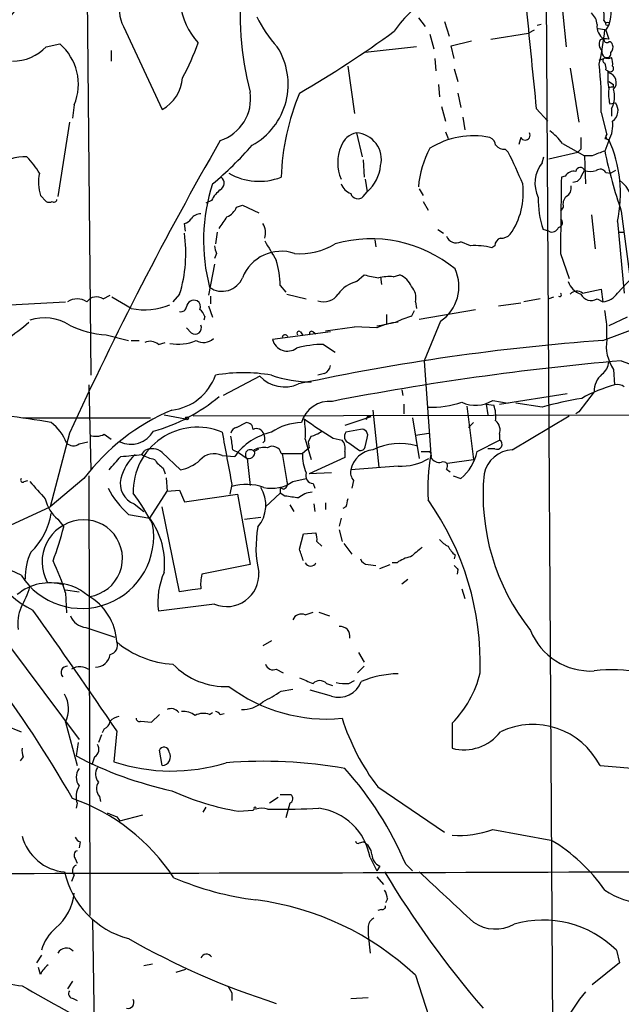
# Model space of a CAD drawing. Extents: x -1334 to 376232, y -349137 to 81772.
# Drawn here: x 238 to 291, y 81237 to 81323 of the extents above; entities that cross this region are included whole.
import ezdxf

# ---------------------------------------------------------------- set-up
doc = ezdxf.new("R2010")
doc.units = 0
doc.header["$MEASUREMENT"] = 0
doc.layers.add('MAIN', color=5, linetype='CONTINUOUS')

msp = doc.modelspace()

# ---------------------------------------------------------------- linework, layer by layer
at = {"layer": 'MAIN'}
for p, q in [((243.7553, 81329.0685), (244.094, 81291.9845)), ((283.972, 81328.3065), (284.5647, 81232.0405)), ((272.796, 81323.3111), (273.3887, 81322.5491)), ((285.4113, 81323.9038), (285.75, 81320.7711)), ((246.9727, 81322.5491), (250.3593, 81315.2678)), ((275.082, 81322.9725), (275.5053, 81321.7025)), ((283.5487, 81322.7185), (283.21, 81322.6338)), ((288.544, 81322.3798), (289.1367, 81322.2951)), ((289.052, 81323.0571), (289.2213, 81322.8031)), ((273.812, 81321.8718), (274.1507, 81320.6018)), ((279.146, 81321.4485), (282.448, 81321.9565)), ((282.956, 81322.2105), (282.448, 81321.9565)), ((289.2213, 81322.2105), (289.4753, 81321.4485)), ((240.1993, 81320.7711), (241.3847, 81321.0251)), ((272.6267, 81320.7711), (268.1393, 81320.2631)), ((275.6747, 81320.8558), (277.4527, 81321.2791)), ((275.9287, 81319.7551), (275.6747, 81320.8558)), ((245.872, 81320.4325), (245.872, 81319.5011)), ((274.2353, 81319.7551), (274.32, 81318.6545)), ((288.6287, 81319.5858), (289.052, 81319.7551)), ((289.2213, 81319.8398), (289.052, 81319.7551)), ((266.6153, 81319.0778), (267.208, 81314.9291)), ((275.9287, 81318.8238), (276.2673, 81317.7231)), ((286.0887, 81318.9085), (286.8507, 81314.1671)), ((289.2213, 81318.7391), (289.3907, 81318.6545)), ((289.3907, 81318.6545), (289.4753, 81318.4851)), ((274.574, 81317.4691), (274.6587, 81316.3685)), ((289.4753, 81317.7231), (289.8987, 81317.4691)), ((289.8987, 81317.2151), (289.8987, 81317.4691)), ((276.2673, 81316.7071), (276.5213, 81315.4371)), ((242.6547, 81315.6911), (242.4853, 81314.5058)), ((274.828, 81315.5218), (275.1667, 81314.2518)), ((283.1253, 81315.3525), (284.1413, 81314.2518)), ((289.56, 81315.7758), (290.068, 81315.8605)), ((289.7293, 81315.3525), (289.7293, 81314.6751)), ((276.6907, 81314.5905), (276.86, 81313.4898)), ((288.798, 81315.0138), (289.306, 81313.0665)), ((242.2313, 81314.1671), (241.2153, 81307.6478)), ((267.3773, 81313.2358), (267.8853, 81311.1191)), ((275.1667, 81313.3205), (275.4207, 81312.7278)), ((281.7707, 81312.8125), (281.6013, 81312.2198)), ((285.4113, 81312.3045), (287.3587, 81311.2038)), ((289.1367, 81312.7278), (289.4753, 81312.6431)), ((289.4753, 81312.5585), (289.1367, 81311.6271)), ((280.416, 81311.7965), (280.67, 81311.5425)), ((283.6333, 81310.6111), (283.8027, 81311.1191)), ((284.226, 81310.9498), (286.766, 81311.5425)), ((287.02, 81311.7965), (286.766, 81311.5425)), ((288.036, 81311.2038), (287.3587, 81311.2038)), ((287.3587, 81311.2038), (287.4433, 81308.7485)), ((267.97, 81310.8651), (268.0547, 81309.3411)), ((285.6653, 81309.4258), (285.3267, 81309.3411)), ((287.1047, 81309.5105), (287.3587, 81309.9338)), ((289.2213, 81309.7645), (289.6447, 81309.6798)), ((290.068, 81309.9338), (289.6447, 81309.6798)), ((268.1393, 81309.1718), (268.3087, 81308.0711)), ((239.6913, 81307.7325), (240.1993, 81307.2245)), ((267.97, 81307.6478), (268.3087, 81308.0711)), ((272.8807, 81308.3251), (273.2193, 81307.7325)), ((254.6773, 81307.3091), (254.1693, 81307.0551)), ((256.8787, 81306.7165), (257.3867, 81306.8858)), ((257.3867, 81306.8858), (258.826, 81306.2085)), ((273.2193, 81307.2245), (273.6427, 81306.4625)), ((285.496, 81306.7165), (285.242, 81306.3778)), ((287.9513, 81306.0391), (288.29, 81303.0758)), ((290.576, 81306.3778), (294.9787, 81272.5958)), ((252.3913, 81304.5998), (252.3067, 81305.2771)), ((290.2373, 81305.4465), (290.83, 81299.1811)), ((255.1853, 81304.5151), (255.016, 81303.4991)), ((274.4893, 81304.7691), (274.9973, 81304.4305)), ((284.226, 81304.5998), (283.718, 81304.7691)), ((290.322, 81304.5151), (290.83, 81304.5151)), ((268.986, 81303.8378), (269.0707, 81303.2451)), ((277.368, 81303.3298), (276.5213, 81303.6685)), ((279.4847, 81303.3298), (279.2307, 81303.1605)), ((255.1007, 81302.6525), (254.9313, 81302.2291)), ((285.242, 81302.6525), (286.004, 81300.4511)), ((254.9313, 81301.7211), (254.4233, 81299.0118)), ((267.3773, 81300.1971), (268.0547, 81300.7898)), ((270.5947, 81300.6205), (271.1873, 81300.7898)), ((260.6887, 81299.8585), (261.1967, 81299.2658)), ((269.494, 81300.6205), (269.5787, 81299.9431)), ((290.2373, 81299.1811), (291.5073, 81300.5358)), ((245.1947, 81298.6731), (245.7873, 81299.0118)), ((251.8833, 81299.0965), (251.2907, 81298.4191)), ((261.2813, 81299.0965), (262.9747, 81298.6731)), ((287.1893, 81299.1811), (288.798, 81299.5198)), ((288.798, 81299.5198), (288.9673, 81298.4191)), ((235.458, 81298.0805), (241.8927, 81298.4191)), ((247.65, 81297.8265), (245.9567, 81298.8425)), ((254.4233, 81298.0805), (254.762, 81297.0645)), ((254.5927, 81298.9271), (254.5927, 81298.2498)), ((272.542, 81298.4191), (272.6267, 81297.8265)), ((279.8233, 81298.0805), (281.7707, 81298.3345)), ((283.464, 81298.6731), (282.0247, 81298.4191)), ((284.6493, 81298.8425), (284.226, 81298.6731)), ((288.4593, 81298.6731), (288.9673, 81298.4191)), ((270.002, 81297.3185), (270.002, 81296.4718)), ((272.2033, 81297.1491), (272.4573, 81297.6571)), ((272.8807, 81296.8951), (277.7913, 81297.7418)), ((254.0847, 81297.1491), (254, 81296.8105)), ((274.7433, 81296.7258), (273.304, 81293.2545)), ((291.084, 81297.0645), (289.4753, 81296.3025)), ((245.4487, 81295.5405), (247.396, 81295.0325)), ((252.8993, 81295.7098), (252.476, 81296.1331)), ((265.0913, 81295.7945), (260.0113, 81295.1171)), ((262.4667, 81295.7945), (262.636, 81295.5405)), ((263.5673, 81295.7945), (263.8213, 81295.6251)), ((264.668, 81295.8791), (267.208, 81296.2178)), ((269.1553, 81296.1331), (267.208, 81296.2178)), ((288.9673, 81295.0325), (291.9307, 81296.1331)), ((247.65, 81295.0325), (248.3273, 81295.0325)), ((250.0207, 81294.6938), (250.6133, 81294.8631)), ((264.4987, 81294.6938), (265.5147, 81294.0165)), ((273.304, 81293.2545), (273.8967, 81285.0418)), ((290.576, 81293.2545), (292.4387, 81292.5771)), ((264.5833, 81292.1538), (263.9907, 81291.9845)), ((289.8987, 81292.4925), (289.9833, 81291.1378)), ((258.9107, 81291.8998), (255.6933, 81290.2065)), ((243.9247, 81291.1378), (244.094, 81283.6871)), ((271.3567, 81290.7145), (271.4413, 81290.2065)), ((279.908, 81289.4445), (285.8347, 81290.3758)), ((288.2053, 81290.5451), (286.8507, 81288.7671)), ((279.3153, 81289.7831), (280.67, 81289.5291)), ((283.6333, 81289.1905), (281.3473, 81289.5291)), ((253.0687, 81288.4285), (339.5133, 81288.5978)), ((268.8167, 81288.9365), (269.3247, 81283.9411)), ((271.526, 81289.4445), (271.526, 81288.5978)), ((277.0293, 81289.2751), (277.622, 81284.6185)), ((278.7227, 81289.4445), (278.892, 81288.5131)), ((278.7227, 81289.4445), (279.4, 81289.3598)), ((286.8507, 81288.7671), (286.5967, 81288.5978)), ((238.1673, 81288.2591), (249.3433, 81288.2591)), ((250.5287, 81288.5131), (252.3913, 81288.1745)), ((256.8787, 81287.4125), (257.7253, 81287.8358)), ((268.6473, 81288.3438), (266.3613, 81287.5818)), ((268.3087, 81288.3438), (268.224, 81288.0898)), ((272.288, 81288.2591), (272.8807, 81284.7031)), ((277.622, 81287.8358), (277.1987, 81287.4125)), ((281.0087, 81285.4651), (286.004, 81288.4285)), ((242.2313, 81286.9045), (240.538, 81280.4698)), ((267.716, 81287.2431), (266.446, 81286.9891)), ((272.542, 81286.7351), (273.7273, 81286.9045)), ((243.078, 81285.9731), (243.84, 81286.1425)), ((245.2793, 81286.8198), (245.872, 81286.3965)), ((259.334, 81286.2271), (259.1647, 81286.0578)), ((262.89, 81286.3965), (263.398, 81284.6185)), ((263.398, 81286.6505), (263.144, 81286.1425)), ((263.144, 81286.1425), (263.2287, 81285.6345)), ((265.3453, 81286.4811), (266.1073, 81286.3118)), ((266.7, 81286.0578), (267.6313, 81285.3805)), ((268.1393, 81285.7191), (268.3087, 81286.4811)), ((277.9607, 81285.2958), (279.908, 81286.3118)), ((279.908, 81286.8198), (279.908, 81286.3118)), ((248.5813, 81285.0418), (248.8353, 81285.3805)), ((250.3593, 81285.2111), (251.968, 81283.6871)), ((256.54, 81285.4651), (257.048, 81285.2111)), ((257.048, 81285.2111), (257.81, 81284.7031)), ((258.4027, 81285.2958), (258.826, 81285.5498)), ((263.2287, 81285.6345), (262.636, 81285.1265)), ((266.3613, 81285.2958), (266.3613, 81284.7878)), ((279.4847, 81285.5498), (278.892, 81285.5498)), ((255.6087, 81284.9571), (256.7093, 81284.8725)), ((257.81, 81284.7031), (258.064, 81282.3325)), ((260.7733, 81285.1265), (262.636, 81285.1265)), ((260.858, 81285.1265), (261.2813, 81282.6711)), ((266.3613, 81284.7878), (263.2287, 81283.3485)), ((275.336, 81284.2798), (277.622, 81284.6185)), ((250.444, 81283.8565), (250.6133, 81283.3485)), ((265.176, 81283.4331), (263.2287, 81283.3485)), ((271.018, 81284.0258), (266.8693, 81283.6871)), ((275.2513, 81283.7718), (275.59, 81283.5178)), ((238.252, 81282.6711), (238.5907, 81282.7558)), ((243.5013, 81282.9251), (240.538, 81280.4698)), ((243.9247, 81283.1791), (244.0093, 81244.6558)), ((250.698, 81283.0098), (250.7827, 81281.8245)), ((261.7893, 81282.6711), (262.9747, 81282.9251)), ((267.1233, 81282.7558), (266.954, 81282.0785)), ((275.844, 81283.1791), (276.5213, 81282.9251)), ((249.2587, 81279.4538), (250.7827, 81281.8245)), ((250.7827, 81281.8245), (251.8833, 81281.9091)), ((251.8833, 81281.9091), (252.3067, 81280.8931)), ((256.4553, 81282.4171), (256.286, 81281.5705)), ((260.9427, 81281.9938), (260.6887, 81282.1631)), ((260.6887, 81282.1631), (260.6887, 81281.6551)), ((263.5673, 81282.5018), (263.7367, 81282.0785)), ((252.3067, 81280.8931), (256.9633, 81281.5705)), ((256.9633, 81281.5705), (258.064, 81275.3898)), ((259.4187, 81280.4698), (260.6887, 81281.6551)), ((261.112, 81281.4011), (260.6887, 81281.6551)), ((234.696, 81277.7605), (240.538, 81280.4698)), ((247.904, 81280.7238), (248.7507, 81280.0465)), ((251.8833, 81273.0191), (250.3593, 81280.4698)), ((261.5353, 81280.6391), (261.874, 81280.0465)), ((263.652, 81280.7238), (263.7367, 81280.0465)), ((264.668, 81280.8085), (264.668, 81280.2158)), ((266.446, 81280.4698), (266.192, 81280.3005)), ((241.2153, 81279.3691), (241.7233, 81278.6918)), ((247.396, 81279.7925), (249.2587, 81279.4538)), ((257.556, 81279.3691), (258.9953, 81279.5385)), ((266.0227, 81279.4538), (265.8533, 81278.7765)), ((265.8533, 81278.4378), (266.1073, 81277.4218)), ((262.382, 81276.7445), (262.7207, 81278.0991)), ((262.7207, 81278.0991), (263.8213, 81278.1838)), ((263.906, 81277.4218), (264.3293, 81276.9985)), ((266.2767, 81277.2525), (266.954, 81276.3211)), ((276.0133, 81276.2365), (275.9287, 81275.8978)), ((258.064, 81275.3898), (253.8307, 81274.5431)), ((268.3933, 81275.3898), (269.0707, 81275.3051)), ((269.4093, 81275.0511), (270.3407, 81275.3898)), ((270.9333, 81275.5591), (270.51, 81275.5591)), ((276.2673, 81274.9665), (276.1827, 81274.5431)), ((271.3567, 81273.6965), (271.8647, 81274.1198)), ((241.8927, 81273.1885), (243.078, 81273.0191)), ((252.984, 81273.1885), (251.8833, 81273.0191)), ((253.746, 81273.2731), (252.984, 81273.1885)), ((276.606, 81273.2731), (276.86, 81272.4265)), ((241.8927, 81272.9345), (241.9773, 81271.1565)), ((254.9313, 81271.9185), (250.0207, 81271.3258)), ((262.89, 81270.9871), (263.5673, 81271.2411)), ((264.0753, 81271.2411), (265.0067, 81270.9025)), ((243.6707, 81269.8865), (246.2107, 81269.0398)), ((236.8973, 81268.3625), (243.078, 81260.0651)), ((259.9267, 81268.7011), (259.1647, 81268.2778)), ((267.5467, 81267.6851), (268.0547, 81266.8385)), ((260.35, 81266.2458), (260.9427, 81265.9071)), ((268.0547, 81266.4998), (267.462, 81265.9071)), ((260.7733, 81264.2985), (261.7893, 81264.4678)), ((264.7527, 81264.9758), (265.2607, 81264.8065)), ((266.7, 81264.9758), (267.208, 81265.2298)), ((265.176, 81263.8751), (263.3133, 81264.3831)), ((249.428, 81261.5891), (250.1053, 81262.2665)), ((254.508, 81262.2665), (254.762, 81262.4358)), ((255.4393, 81262.2665), (255.778, 81262.3511)), ((236.5587, 81261.3351), (237.998, 81260.7425)), ((241.8927, 81261.5891), (242.9087, 81257.7791)), ((245.2793, 81260.9965), (245.11, 81260.6578)), ((248.4967, 81261.6738), (249.428, 81261.5891)), ((275.7593, 81261.5045), (275.7593, 81259.3031)), ((245.0253, 81260.4885), (244.7713, 81259.8111)), ((246.38, 81260.8271), (246.126, 81258.1178)), ((242.9933, 81259.8111), (242.824, 81258.6258)), ((238.1673, 81258.5411), (237.9133, 81258.2025)), ((244.4327, 81258.5411), (244.1787, 81257.8638)), ((250.3593, 81257.7791), (250.1053, 81259.1338)), ((288.7133, 81257.7791), (294.7247, 81257.2711)), ((269.24, 81255.9165), (275.082, 81251.9371)), ((244.856, 81255.0698), (244.9407, 81254.6465)), ((260.5193, 81254.9851), (259.7573, 81254.4771)), ((260.6887, 81255.2391), (261.62, 81255.2391)), ((242.9087, 81254.4771), (242.824, 81254.0538)), ((254.1693, 81254.1385), (253.9153, 81253.7151)), ((261.5353, 81254.4771), (261.1967, 81253.2071)), ((246.38, 81253.2918), (246.634, 81252.9531)), ((246.634, 81252.9531), (248.666, 81253.4611)), ((257.048, 81253.7998), (258.318, 81253.8845)), ((258.318, 81253.8845), (258.4027, 81253.9691)), ((259.588, 81253.9691), (259.9267, 81253.9691)), ((279.3153, 81252.1911), (284.3953, 81251.2598)), ((243.1627, 81251.0905), (243.078, 81250.5825)), ((267.6313, 81251.0058), (267.97, 81251.0905)), ((242.7393, 81249.6511), (242.9087, 81249.2278)), ((268.5627, 81249.7358), (269.1553, 81248.5505)), ((269.4093, 81248.9738), (269.1553, 81248.5505)), ((271.6953, 81249.1431), (272.288, 81248.5505)), ((242.6547, 81248.2118), (242.4007, 81247.6191)), ((269.1553, 81248.0425), (269.748, 81247.3651)), ((270.0867, 81246.0951), (269.9173, 81245.7565)), ((269.5787, 81245.1638), (269.24, 81245.0791)), ((244.2633, 81244.3171), (244.602, 81219.0018)), ((268.3933, 81243.7245), (268.3933, 81242.9625)), ((268.3933, 81242.9625), (268.5627, 81241.3538)), ((239.776, 81241.1845), (239.3527, 81240.5071)), ((290.1527, 81241.6078), (290.4067, 81240.5071)), ((248.7507, 81240.2531), (249.5127, 81240.4225)), ((290.4067, 81240.5071), (288.036, 81238.5598)), ((239.6913, 81239.4911), (239.522, 81240.0838)), ((252.3913, 81239.9145), (251.5447, 81239.6605)), ((242.4853, 81238.8985), (242.062, 81238.2211)), ((272.542, 81239.4065), (275.59, 81230.0085)), ((256.1167, 81238.4751), (256.4553, 81237.8825)), ((256.4553, 81237.8825), (256.4553, 81237.2051)), ((242.57, 81237.3745), (242.9087, 81237.2051)), ((266.8693, 81237.3745), (268.3933, 81237.4591))]:
    msp.add_line(p, q, dxfattribs=at)
for centre, radius in [((289.3695, 81322.782), 0.1496), ((252.5183, 81288.2169), 0.1338)]:
    msp.add_circle(centre, radius, dxfattribs=at)
for centre, radius, start, end in [((258.3039, 81325.3926), 6.4418, 154.783112, 221.670471), ((249.3638, 81323.9239), 2.7582, 102.843121, 209.897416), ((283.4019, 81323.5004), 26.211, 172.993198, 194.829668), ((243.8779, 81318.5281), 8.4046, 120.543799, 166.310808), ((279.2773, 81316.2276), 10.4266, 119.987186, 145.550004), ((287.1885, 81323.3957), 1.894, 349.701647, 26.556934), ((286.982, 81323.7399), 2.7118, 325.667655, 18.071476), ((267.5552, 81327.5092), 9.8032, 204.809103, 223.41944), ((2420.5262, 81531.2781), 2148.2799, 185.5394097, 185.7685926), ((286.9923, 81322.62), 1.4703, 3.841292, 49.28881), ((289.7158, 81322.5316), 1.2703, 171.539486, 238.497098), ((268.7502, 81324.1265), 20.4686, 346.208775, 354.866673), ((215.8581, 81397.008), 92.8047, 300.086698, 306.207829), ((289.2213, 81320.2634), 1.212, 77.902932, 114.780423), ((289.3059, 81321.392), 0.2601, 167.454468, 310.620402), ((237.1936, 81323.6922), 4.1913, 270.579623, 315.817793), ((238.3255, 81317.4785), 4.6837, 337.565702, 49.219845), ((236.4322, 81326.8671), 18.0051, 330.722176, 341.351615), ((255.2805, 81317.4864), 6.1119, 298.889525, 32.508796), ((289.3966, 81321.007), 0.7708, 152.427705, 228.186827), ((289.5176, 81320.8981), 0.2994, 8.140927, 98.121983), ((289.2213, 81320.7288), 0.6294, 312.276138, 19.655661), ((289.433, 81320.3175), 0.5622, 168.196375, 301.809828), ((289.2001, 81319.5646), 0.2413, 127.862488, 254.765709), ((289.3201, 81320.1644), 0.3393, 253.071082, 16.912762), ((288.2491, 81319.2896), 1.5791, 352.29219, 20.390429), ((262.2608, 81316.0725), 26.5583, 357.7154, 6.865161), ((288.2901, 81318.9086), 0.9465, 349.683783, 26.559637), ((289.6024, 81318.8662), 0.2992, 225, 45), ((248.6027, 81318.3483), 3.5461, 299.693177, 355.365973), ((297.4796, 81318.2733), 8.0979, 177.301858, 188.718674), ((289.2665, 81317.6417), 0.8689, 316.693047, 76.094905), ((289.7716, 81316.7496), 0.4826, 74.728219, 127.879149), ((254.229, 81316.2392), 3.8746, 288.202071, 8.199532), ((282.1264, 81308.5363), 21.3683, 157.518823, 177.841539), ((293.328, 81316.6649), 3.8715, 174.353759, 193.276705), ((287.7606, 81316.4046), 2.2322, 331.879348, 16.69359), ((289.1368, 81315.1831), 1.1515, 306.022983, 36.033958), ((287.1575, 81313.9026), 2.6794, 329.89041, 7.48866), ((267.7372, 81311.4579), 1.814, 101.443734, 160.932797), ((267.2095, 81310.8949), 2.3469, 346.75305, 85.899946), ((277.5863, 81305.8673), 7.1001, 78.00985, 122.112649), ((278.7589, 81312.0565), 0.8142, 5.539741, 68.198591), ((282.1517, 81313.0241), 0.4359, 209.046943, 29.058434), ((281.3026, 81309.2964), 5.0922, 36.208954, 53.791046), ((541.0198, 81312.3045), 254.0003, 179.885409, 180.114592), ((373.8663, 81270.5872), 94.6305, 153.3271, 153.556364), ((289.4613, 81312.883), 0.2404, 130.241957, 273.339859), ((533.7373, 81153.0493), 320.7693, 150.180403, 155.33612), ((233.6788, 81333.8314), 32.7666, 310.04842, 318.536259), ((269.5175, 81310.6111), 3.7796, 157.614753, 202.383846), ((281.2374, 81307.8077), 8.4693, 151.251862, 175.348609), ((280.3193, 81312.7826), 0.9908, 220.805138, 275.600694), ((278.9389, 81307.8888), 11.5594, 347.802425, 24.286145), ((238.1993, 81307.7986), 3.3347, 84.722814, 181.135799), ((233.5875, 81306.2171), 6.9442, 29.910775, 44.903734), ((230.4642, 81287.0361), 55.8676, 22.86993, 26.017878), ((291.1188, 81304.8304), 7.0798, 106.258101, 115.812955), ((328.4067, 81319.5725), 40.0657, 191.4381, 199.227897), ((266.0622, 81310.6862), 3.4475, 310.664206, 354.522246), ((285.8878, 81308.8178), 2.8807, 141.50016, 205.82053), ((286.9883, 81309.7962), 0.3951, 20.379542, 172.306667), ((243.2646, 81308.8632), 3.7479, 167.415479, 197.558944), ((255.1229, 81308.8184), 0.6589, 298.700686, 52.498745), ((258.8426, 81314.3064), 5.3275, 240.278196, 291.248), ((1957.4339, 81284.8222), 1672.287, 179.1599016, 179.3890879), ((286.4131, 81309.0167), 0.8524, 77.561596, 151.318192), ((286.3779, 81309.6587), 0.7417, 267.279935, 348.474956), ((287.8667, 81311.4149), 1.5658, 251.068631, 288.931369), ((288.7172, 81309.4451), 0.5968, 32.358529, 125.024268), ((270.1379, 81303.7841), 16.1575, 162.106345, 194.681384), ((267.4619, 81309.3409), 1.5564, 202.372926, 247.618864), ((275.8016, 81307.9442), 6.1909, 324.461999, 7.464805), ((285.3409, 81308.3956), 0.8524, 298.681808, 12.43184), ((288.5415, 81306.5536), 3.146, 355.250273, 53.638953), ((257.3879, 81305.8689), 3.0695, 129.407873, 152.017332), ((267.4959, 81308.105), 0.6587, 197.967351, 316.039614), ((286.399, 81306.9705), 0.938, 133.777634, 195.710475), ((240.4533, 81307.563), 0.4232, 233.116564, 306.883436), ((240.8767, 81307.415), 0.2549, 228.355262, 355.228891), ((255.439, 81307.3095), 1.557, 292.38634, 337.61366), ((291.7063, 81307.4084), 8.413, 178.946377, 198.283333), ((253.7038, 81305.1498), 0.9749, 87.519127, 145.607402), ((1.6818, 81474.6945), 305.2799, 326.196648, 326.42582), ((251.9677, 81306.378), 1.1519, 287.115163, 323.973724), ((257.9789, 81304.4727), 1.4329, 341.037746, 34.151423), ((284.9985, 81305.3548), 0.4228, 280.106093, 54.840361), ((240.032, 81302.721), 12.3932, 342.994721, 7.928596), ((276.1303, 81304.5326), 0.9484, 202.053827, 294.346463), ((280.0895, 81304.9926), 0.9902, 264.39016, 319.217958), ((284.499, 81305.1451), 0.6098, 243.405536, 340.195112), ((257.7239, 81303.6684), 2.8131, 186.91331, 201.170144), ((683.185, 81556.9173), 493.7021, 210.849673, 211.078846), ((262.4231, 81308.5935), 5.9591, 265.530355, 301.251991), ((268.6786, 81292.4524), 11.4909, 50.334115, 105.982312), ((277.7912, 81297.6544), 5.6912, 75.348673, 94.264507), ((280.2948, 81303.2513), 0.8139, 111.787031, 174.465227), ((260.7813, 81299.1995), 3.6482, 71.171709, 158.512691), ((253.2411, 81299.8393), 7.4476, 0.147709, 17.346452), ((269.9155, 81306.7917), 6.2837, 252.774726, 264.605053), ((270.2142, 81298.8007), 2.2144, 26.068631, 63.931369), ((272.691, 81299.7583), 3.6617, 304.088898, 24.862242), ((255.6095, 81301.2611), 1.9195, 234.981081, 337.798947), ((268.04, 81297.5026), 2.7748, 103.817392, 144.940484), ((270.256, 81296.1353), 4.498, 85.681504, 101.949474), ((287.5987, 81300.776), 1.7764, 199.019402, 250.987747), ((264.4987, 81299.9431), 1.5263, 250.559549, 326.312015), ((271.0183, 81298.7578), 1.5609, 347.467609, 40.609257), ((285.1827, 81299.0372), 0.1556, 225.026032, 67.603846), ((286.6851, 81298.5386), 0.8167, 51.877053, 136.910309), ((287.9419, 81299.5722), 1.0374, 207.293714, 299.918893), ((288.8404, 81300.0699), 1.6557, 274.395786, 327.532789), ((242.9086, 81297.135), 1.5381, 56.600247, 123.396643), ((244.6041, 81297.8146), 1.0421, 55.474203, 144.542218), ((248.7509, 81303.9217), 6.1938, 259.761758, 291.656773), ((253.1481, 81297.8713), 0.6835, 67.716065, 169.50547), ((253.1532, 81297.9958), 0.568, 333.43946, 63.425927), ((252.0151, 81298.0146), 0.4613, 253.399492, 357.664214), ((252.984, 81296.8104), 1.1516, 17.103826, 53.975919), ((278.4268, 81295.6676), 10.8931, 357.103239, 10.523466), ((229.2386, 81307.1355), 14.1132, 291.634804, 311.962287), ((240.036, 81292.8305), 4.1795, 58.315173, 107.776007), ((245.7153, 81303.0907), 7.5549, 242.538164, 267.977708), ((253.238, 81296.1543), 0.5588, 232.693333, 24.620458), ((185.352, 81719.8218), 431.7309, 281.192738, 281.421921), ((271.5754, 81290.9284), 5.7398, 95.572828, 114.937654), ((274.5701, 81288.7779), 8.6994, 105.787257, 115.32669), ((261.1235, 81295.2595), 0.2669, 24.71218, 174.193273), ((262.3397, 81295.6675), 0.1796, 45, 225), ((263.4403, 81295.6675), 0.1796, 45, 225), ((249.301, 81293.8893), 1.0794, 48.18441, 115.558508), ((251.7744, 81298.553), 3.8459, 258.941335, 293.739677), ((253.9703, 81296.147), 1.289, 239.840511, 312.837024), ((261.3333, 81295.4684), 1.3679, 194.881501, 305.520148), ((264.5174, 81286.0966), 8.5972, 90.124625, 106.136539), ((303.027, 81101.3646), 194.1776, 94.152215, 102.10799), ((292.9167, 81294.5533), 3.6545, 171.125101, 214.32668), ((311.7683, 81050.4972), 243.6806, 94.989176, 101.002672), ((287.9347, 81293.2894), 1.5452, 307.842139, 355.560912), ((257.4713, 81278.8893), 13.3234, 79.380133, 100.619444), ((264.2812, 81292.9096), 0.8139, 291.787031, 354.465227), ((290.1224, 81290.6055), 1.9181, 130.265301, 181.804559), ((250.6772, 81293.5028), 4.5968, 276.605709, 340.713248), ((261.0798, 81293.9404), 2.9781, 223.251604, 294.130287), ((263.6228, 81303.1698), 11.7801, 251.714243, 268.906561), ((293.1881, 81279.2665), 12.2963, 105.107546, 119.652293), ((290.2374, 81290.2067), 0.9651, 52.120851, 105.264491), ((245.1003, 81302.5298), 16.0969, 286.222617, 309.571504), ((265.0341, 81287.1263), 2.5822, 84.96548, 164.051861), ((273.9317, 81297.7511), 8.5655, 268.066468, 288.192959), ((277.8013, 81292.2487), 2.8933, 245.598984, 301.551977), ((292.0841, 81258.9797), 31.3705, 99.133113, 105.627782), ((258.3854, 81271.7916), 18.5874, 112.721422, 143.203034), ((276.7775, 81288.3441), 2.8123, 353.076638, 21.171495), ((230.2967, 81232.162), 56.6233, 79.492567, 83.564503), ((238.2766, 81284.6434), 3.9618, 20.916754, 53.687773), ((257.7395, 81287.2573), 0.5787, 358.593886, 91.406114), ((262.6629, 81282.9985), 4.8386, 91.321621, 124.436924), ((254.8484, 81286.9044), 8.0576, 356.386052, 9.069185), ((277.7835, 81307.8892), 24.7592, 232.774327, 239.843224), ((268.478, 81203.6939), 84.6501, 89.885408, 90.114592), ((278.8497, 81287.1584), 1.1112, 342.258079, 49.639196), ((247.5897, 81288.2816), 2.3429, 245.926022, 328.968301), ((253.428, 81281.819), 5.6111, 67.130436, 181.673847), ((1399.0704, 81496.3602), 1162.4719, 190.3760812, 190.6052563), ((256.9634, 81286.8197), 0.5987, 98.131455, 171.857718), ((261.0519, 81281.7751), 5.334, 102.177882, 144.501281), ((258.6144, 81286.6591), 0.6549, 14.203868, 116.909354), ((262.9119, 81288.9561), 2.3563, 281.905565, 306.980293), ((266.9223, 81286.6187), 0.6034, 142.129181, 248.380224), ((267.8219, 81286.7139), 0.5396, 334.441701, 101.316179), ((242.5739, 81286.6159), 0.8169, 223.090352, 308.104439), ((244.5525, 81288.1535), 1.5189, 249.044823, 298.588181), ((241.8813, 81283.9763), 14.7341, 5.799317, 10.456979), ((258.4037, 81286.3966), 0.9456, 349.674018, 26.586729), ((265.2522, 81285.5583), 1.1397, 346.684351, 41.38597), ((271.1784, 81280.4975), 5.5004, 74.733553, 115.427383), ((279.6963, 81285.9308), 0.4359, 240.953058, 60.941566), ((249.4828, 81284.2656), 1.2893, 47.168782, 120.146716), ((258.0641, 81285.0417), 0.4233, 36.886139, 233.113861), ((257.9369, 81285.2159), 0.5283, 256.100544, 28.146494), ((259.2918, 81283.4754), 2.1793, 82.188537, 114.077541), ((260.0127, 81284.9886), 0.773, 10.276339, 123.326205), ((269.1014, 81283.1979), 2.2851, 97.157362, 167.638179), ((267.6991, 81285.8291), 0.4537, 261.405541, 345.969882), ((273.3887, 81454.5957), 169.3002, 269.885375, 270.114592), ((273.558, 81284.9571), 0.3787, 333.441716, 63.441716), ((273.5982, 81286.3222), 4.4816, 310.710982, 346.760359), ((281.2009, 81282.7596), 2.7123, 94.063493, 167.459965), ((-50.1639, 81538.301), 390.34, 319.285703, 319.514867), ((251.0227, 81281.7821), 4.4532, 132.946181, 165.127427), ((242.564, 81340.9123), 56.1936, 274.240059, 276.147109), ((250.2606, 81287.7657), 3.1999, 238.345929, 259.582729), ((251.7557, 81285.9302), 2.4537, 212.315026, 237.684974), ((251.0786, 81287.5824), 3.9955, 282.861661, 310.270462), ((254.9081, 81283.4891), 1.6266, 64.487286, 140.040189), ((266.4042, 81284.9996), 3.7703, 178.071204, 204.549599), ((271.2552, 81288.8343), 4.8144, 267.175928, 300.896199), ((289.6836, 81282.0364), 16.0704, 169.221406, 183.474365), ((274.6445, 81285.1969), 0.8524, 208.681808, 282.43184), ((274.9804, 81284.0258), 0.3714, 316.844093, 114.225635), ((263.6037, 81283.1791), 0.6783, 158.010376, 266.923724), ((267.9279, 81283.4755), 1.0795, 168.696313, 221.812051), ((238.125, 81282.7981), 0.1796, 135, 315), ((620.4525, 81620.5976), 509.7877, 221.519655, 221.748829), ((248.5909, 81282.5134), 1.9169, 167.597953, 249.00176), ((259.9689, 81285.1691), 3.0909, 256.537433, 306.082432), ((260.858, 81282.4595), 0.4732, 280.308095, 26.559637), ((297.5518, 81281.5176), 19.0865, 174.495361, 218.513303), ((252.6984, 81285.751), 7.9762, 207.41511, 228.334486), ((257.7166, 81277.7296), 4.6909, 70.929282, 105.597599), ((256.4474, 81280.6046), 2.9868, 320.176499, 31.4533), ((263.601, 81279.8268), 1.9167, 93.538667, 132.85825), ((243.245, 81281.8551), 3.2094, 192.744523, 230.770008), ((233.6285, 81270.9015), 17.805, 26.859207, 37.154366), ((219.3757, 80984.9635), 299.3613, 81.756679, 81.98584), ((435.8849, 81238.4761), 174.5652, 165.851163, 166.080306), ((253.3717, 81266.6799), 24.855, 358.218255, 35.356313), ((234.8941, 81280.7246), 5.791, 313.016193, 351.584594), ((243.5015, 81275.6438), 3.6761, 97.946487, 208.925169), ((243.5013, 81275.9402), 3.3747, 278.636961, 98.637216), ((243.7956, 81275.4497), 6.7733, 353.751635, 36.239013), ((241.9043, 81277.6182), 6.8475, 168.097336, 245.033352), ((243.3067, 81277.8534), 6.3014, 212.598811, 9.983119), ((219.6157, 81284.0117), 22.7387, 338.636836, 346.469778), ((268.0702, 81276.8998), 9.4995, 169.126433, 193.312113), ((262.3411, 81277.6336), 1.5791, 352.29219, 20.390429), ((276.2247, 81278.8185), 1.9897, 218.08865, 246.16616), ((8.5589, 81191.564), 267.7347, 18.322049, 18.551239), ((484.2913, 81022.503), 330.6236, 129.692091, 129.921285), ((277.2407, 81277.8025), 1.9897, 203.83384, 231.91135), ((230.3633, 81259.4296), 16.857, 63.069373, 114.266877), ((243.8961, 81274.1683), 5.5596, 155.311089, 180.499834), ((222.2518, 81266.8107), 20.5734, 17.31686, 25.687464), ((268.4718, 81276.1999), 0.8139, 201.787031, 264.465227), ((272.5594, 81273.4018), 2.7015, 99.388752, 127.007755), ((263.3557, 81275.7708), 0.5116, 204.445809, 335.549556), ((360.7479, 81359.7857), 119.7133, 224.885409, 225.114592), ((256.2006, 81272.1303), 6.232, 155.522034, 187.417059), ((256.9647, 81273.6963), 3.2464, 164.879861, 187.490378), ((255.9838, 81274.5629), 2.8461, 248.296906, 3.012999), ((240.4778, 81269.4135), 4.3792, 73.476078, 130.061877), ((230.6715, 81275.8567), 8.4411, 330.221947, 343.381049), ((240.9251, 81269.372), 4.4094, 48.618861, 90.628928), ((241.4013, 81268.3306), 4.9869, 3.286579, 60.723546), ((241.117, 81270.2674), 3.4176, 155.870864, 189.266085), ((-182.8396, 80969.9471), 518.4984, 34.125299, 35.550213), ((243.8277, 81271.507), 1.6281, 201.795528, 264.466245), ((262.5513, 81270.225), 0.8339, 66.038209, 156.02914), ((265.9604, 81269.1343), 0.8436, 347.734938, 97.293496), ((287.9136, 81271.7867), 5.7176, 202.133384, 272.924357), ((245.6214, 81268.3151), 0.8163, 281.725631, 21.668461), ((251.7345, 81274.9536), 8.2964, 229.804034, 266.933601), ((244.5315, 81267.6818), 1.2667, 269.357728, 352.469919), ((242.0484, 81265.9441), 0.5558, 88.598044, 222.513613), ((243.1357, 81264.8876), 1.5443, 55.55052, 118.420365), ((255.9014, 81271.1307), 6.416, 224.058449, 272.679162), ((260.0537, 81266.8301), 0.6551, 194.227158, 296.889681), ((289.7554, 81254.4297), 11.7495, 77.645579, 97.581077), ((161.5835, 81209.2925), 92.8719, 29.411921, 37.560497), ((389.9655, 81561.5334), 322.3708, 246.686223, 246.915422), ((271.0718, 81257.5878), 8.2349, 90.374327, 113.40488), ((268.8955, 81268.2185), 9.6016, 315.632102, 346.070277), ((264.7699, 81276.1438), 14.2788, 233.123361, 275.374402), ((264.16, 81264.4113), 0.8185, 43.604026, 136.395974), ((265.8294, 81265.872), 2.101, 251.881533, 339.758979), ((266.4038, 81268.3204), 3.3577, 256.137165, 275.060949), ((239.4673, 81262.7346), 2.6823, 334.718951, 29.232202), ((246.0153, 81287.9319), 27.8628, 298.159894, 301.982932), ((251.1425, 81261.97), 0.8047, 35.36883, 116.558683), ((257.3737, 81265.3927), 2.7039, 268.480468, 311.48255), ((246.9537, 81260.4717), 1.675, 103.971531, 134.136456), ((248.3696, 81261.9419), 0.2966, 182.724474, 295.364546), ((252.1656, 81260.6722), 1.8517, 54.610514, 93.495464), ((253.9725, 81260.7326), 1.6247, 70.755389, 116.877321), ((254.9733, 81261.9696), 0.5526, 32.502209, 85.567893), ((285.3753, 81268.1471), 20.2469, 197.888974, 217.162223), ((244.9772, 81261.7523), 0.8139, 291.787031, 354.465227), ((282.8362, 81254.7973), 6.5902, 26.901372, 115.561091), ((276.7953, 81263.2014), 4.0336, 255.117261, 322.438596), ((239.6491, 81259.0913), 1.5807, 172.299482, 200.370222), ((244.0243, 81259.215), 0.788, 301.216895, 32.794642), ((250.5105, 81258.9584), 0.4415, 0.791579, 156.593533), ((258.3784, 81288.3511), 33.549, 242.378223, 257.655506), ((250.317, 81258.5411), 0.7632, 273.177331, 33.694232), ((245.5646, 81257.0305), 1.0518, 146.580372, 221.045009), ((251.169, 81273.4277), 16.1191, 251.768391, 287.243719), ((259.179, 81217.2849), 40.8762, 79.880089, 94.534581), ((244.094, 81256.7631), 1.27, 143.130102, 216.869898), ((243.7661, 81237.2581), 30.3528, 23.051707, 41.890849), ((244.6445, 81255.0557), 1.8297, 148.888556, 198.434949), ((245.6495, 81255.7605), 1.0521, 146.58937, 221.037856), ((260.4633, 81275.5082), 21.9754, 245.086008, 261.059159), ((261.3458, 81254.8839), 0.4487, 294.977557, 52.333315), ((236.628, 81238.2372), 17.6628, 33.39065, 70.632966), ((258.4874, 81254.0326), 0.1059, 323.108436, 216.859073), ((330.6264, 81465.123), 227.9691, 248.082823, 248.31202), ((259.08, 81252.488), 1.5658, 71.068631, 108.931369), ((260.9835, 81303.8471), 49.8892, 268.786216, 273.553088), ((263.3668, 81248.8267), 5.2749, 9.924293, 82.280965), ((242.1873, 81252.6982), 4.2494, 194.998382, 264.878937), ((243.4591, 81251.8104), 0.7785, 202.394546, 247.621867), ((276.3675, 81260.1257), 8.4645, 265.879563, 290.380641), ((267.5043, 81251.1751), 0.2116, 180, 306.875312), ((267.3835, 81249.8704), 1.3537, 5.059935, 64.326485), ((276.9692, 81238.508), 14.7565, 34.45715, 59.785318), ((243.05, 81249.9333), 0.4197, 109.674027, 222.247978), ((269.8168, 81249.9792), 1.0849, 179.440159, 247.93673), ((242.9791, 81248.5872), 0.4962, 108.215846, 229.168231), ((188.2563, 110056.2651), 28807.9692, 270.01170345, 270.24088613), ((249.3906, 81250.1252), 7.7621, 192.34418, 255.10976), ((345.5227, 81294.1276), 88.3967, 211.101484, 220.662782), ((1375.9477, 82431.6123), 1617.5885, 227.0060867, 227.2352651), ((261.918, 81272.6486), 26.8474, 246.878051, 262.840598), ((237.9436, 81247.141), 4.7417, 310.865257, 353.486338), ((268.5621, 81246.0102), 1.527, 3.187323, 33.684864), ((293.2498, 81253.1781), 7.5414, 236.947786, 264.471826), ((255.3983, 81221.219), 24.9938, 46.692214, 82.704921), ((269.621, 81245.4601), 0.2993, 261.875312, 8.143638), ((269.2038, 81243.6457), 0.8144, 111.805329, 174.446932), ((279.535, 81246.8132), 3.35, 235.177098, 299.370238), ((283.7043, 81235.0519), 9.1957, 45.473625, 105.945653), ((243.5528, 81240.5324), 3.9269, 129.669759, 164.106311), ((281.0285, 81301.7988), 68.0649, 240.387981, 252.313666), ((238.3928, 81243.2787), 4.8137, 204.675548, 266.306353), ((241.9531, 81240.9546), 0.8389, 42.661906, 151.583596), ((254.2339, 81240.7277), 0.5284, 32.950226, 157.42935), ((241.7229, 81238.5601), 2.2347, 127.299093, 155.379931), ((304.4001, 81352.8471), 132.208, 239.89315, 247.233164), ((242.5701, 81237.7979), 0.4234, 143.151755, 269.986468), ((298.9498, 81228.3023), 15.0269, 139.971668, 165.595422), ((247.3597, 81237.0358), 0.5251, 255.328633, 28.927431)]:
    msp.add_arc(centre, radius, start, end, dxfattribs=at)

doc.saveas('drawing.dxf')
